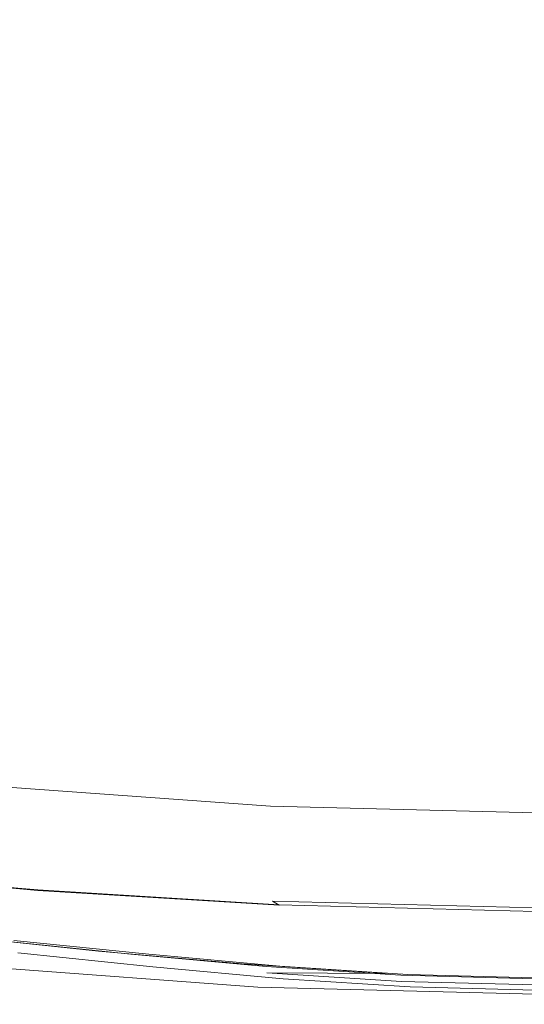
# Model space of a CAD drawing. Extents: x -165 to 165, y -570 to 0.
# Drawn here: x -38 to -1, y -570 to -497 of the extents above; entities that cross this region are included whole.
import ezdxf

# ---------------------------------------------------------------- set-up
doc = ezdxf.new("R2010")
doc.units = 0
doc.header["$LTSCALE"] = 500
doc.header["$MEASUREMENT"] = 0
doc.layers.add('CERAMIKA', color=254, linetype='Continuous')
doc.layers.add('DESKA', color=238, linetype='Continuous')

msp = doc.modelspace()

# ---------------------------------------------------------------- linework, layer by layer
at = {"layer": 'CERAMIKA', "lineweight": 0}
for points, invisible_edges in [([(-19.664, -471.227, 0), (-19.664, -517.919, 0), (-39.154, -516.613, 0), (-39.154, -470.031, 0)], 15), ([(0, -471.645, 0), (0, -518.376, 0), (-19.664, -517.919, 0), (-19.664, -471.227, 0)], 15), ([(-20.625, -482.798, 380), (-41.067, -481.51, 380), (-41.067, -529.229, 380), (-20.625, -530.637, 380)], 15), ([(0, -483.25, 380), (-20.625, -482.798, 380), (-20.625, -530.637, 380), (0, -531.13, 380)], 15), ([(-19.664, -517.919, 0), (-19.665, -542.546, 0.115), (-39.155, -541.18, 0.115), (-39.154, -516.613, 0)], 15), ([(0, -518.376, 0), (0, -543.023, 0.115), (-19.665, -542.546, 0.115), (-19.664, -517.919, 0)], 15), ([(-20.625, -530.637, 380), (-41.067, -529.229, 380), (-41.067, -554.384, 379.982), (-20.625, -555.857, 379.982)], 15), ([(0, -531.13, 380), (-20.625, -530.637, 380), (-20.625, -555.857, 379.982), (0, -556.373, 379.982)], 15), ([(-19.667, -552.234, 0.46), (-39.16, -550.842, 0.46), (-39.155, -541.18, 0.115), (-19.665, -542.546, 0.115)], 15), ([(0, -552.721, 0.46), (-19.667, -552.234, 0.46), (-19.665, -542.546, 0.115), (0, -543.023, 0.115)], 15), ([(-19.671, -554.113, 1.151), (-39.169, -552.712, 1.151), (-39.16, -550.842, 0.46), (-19.667, -552.234, 0.46)], 15), ([(-19.671, -554.113, 1.151), (-19.679, -555.308, 2.302), (-39.184, -553.902, 2.302), (-39.169, -552.712, 1.151)], 15), ([(0, -554.602, 1.151), (-19.671, -554.113, 1.151), (-19.667, -552.234, 0.46), (0, -552.721, 0.46)], 15), ([(-19.679, -555.308, 2.302), (-19.702, -556.182, 5.87), (-39.23, -554.772, 5.87), (-39.184, -553.902, 2.302)], 7), ([(0, -554.602, 1.151), (0, -555.799, 2.302), (-19.679, -555.308, 2.302), (-19.671, -554.113, 1.151)], 13), ([(-20.625, -565.751, 379.926), (-20.625, -555.857, 379.982), (-41.067, -554.384, 379.982), (-41.067, -564.25, 379.926)], 15), ([(-19.754, -557.1, 13.813), (-39.333, -555.683, 13.813), (-39.23, -554.772, 5.87), (-19.702, -556.182, 5.87)], 15), ([(0, -555.799, 2.302), (0, -556.675, 5.87), (-19.702, -556.182, 5.87), (-19.679, -555.308, 2.302)], 15), ([(-19.847, -558.422, 28.086), (-39.518, -556.994, 28.086), (-39.333, -555.683, 13.813), (-19.754, -557.1, 13.813)], 15), ([(0, -566.277, 379.926), (0, -556.373, 379.982), (-20.625, -555.857, 379.982), (-20.625, -565.751, 379.926)], 15), ([(0, -557.595, 13.813), (-19.754, -557.1, 13.813), (-19.702, -556.182, 5.87), (0, -556.675, 5.87)], 15), ([(-19.847, -558.422, 28.086), (-19.994, -560.512, 50.647), (-39.811, -559.067, 50.647), (-39.518, -556.994, 28.086)], 15), ([(0, -558.921, 28.086), (-19.847, -558.422, 28.086), (-19.754, -557.1, 13.813), (0, -557.595, 13.813)], 15), ([(0, -558.921, 28.086), (0, -561.017, 50.647), (-19.994, -560.512, 50.647), (-19.847, -558.422, 28.086)], 15), ([(-19.994, -560.512, 50.647), (-20.168, -562.975, 79.184), (-40.157, -561.511, 79.184), (-39.811, -559.067, 50.647)], 15), ([(0, -561.017, 50.647), (0, -563.487, 79.184), (-20.168, -562.975, 79.184), (-19.994, -560.512, 50.647)], 15), ([(-20.34, -565.417, 111.385), (-40.499, -563.933, 111.385), (-40.157, -561.511, 79.184), (-20.168, -562.975, 79.184)], 15), ([(0, -565.936, 111.385), (-20.34, -565.417, 111.385), (-20.168, -562.975, 79.184), (0, -563.487, 79.184)], 15), ([(-20.625, -567.61, 379.815), (-20.625, -565.751, 379.926), (-41.067, -564.25, 379.926), (-41.067, -566.101, 379.815)], 15), ([(-20.482, -567.442, 144.939), (-40.783, -565.943, 144.939), (-40.499, -563.933, 111.385), (-20.34, -565.417, 111.385)], 15), ([(0, -568.138, 379.815), (0, -566.277, 379.926), (-20.625, -565.751, 379.926), (-20.625, -567.61, 379.815)], 15), ([(0, -567.968, 144.939), (-20.482, -567.442, 144.939), (-20.34, -565.417, 111.385), (0, -565.936, 111.385)], 15), ([(-20.625, -567.61, 379.815), (-41.067, -566.101, 379.815), (-41.067, -567.212, 379.63), (-20.625, -568.725, 379.63)], 15), ([(-20.482, -567.442, 144.939), (-20.568, -568.658, 177.534), (-40.954, -567.149, 177.534), (-40.783, -565.943, 144.939)], 15), ([(-20.625, -568.725, 379.63), (-41.067, -567.212, 379.63), (-41.067, -567.767, 378.68), (-20.625, -569.283, 378.68)], 14), ([(-20.568, -568.658, 177.534), (-20.611, -569.266, 207.939), (-41.039, -567.751, 207.939), (-40.954, -567.149, 177.534)], 15), ([(-20.625, -569.468, 234.924), (-41.067, -567.952, 234.924), (-41.039, -567.751, 207.939), (-20.611, -569.266, 207.939)], 15), ([(-20.625, -569.468, 376.272), (-20.625, -569.283, 378.68), (-41.067, -567.767, 378.68), (-41.067, -567.952, 376.272)], 15), ([(-20.625, -569.468, 302.355), (-20.625, -569.468, 309.859), (-41.067, -567.952, 309.859), (-41.067, -567.952, 302.355)], 15), ([(-20.625, -569.468, 302.355), (-41.067, -567.952, 302.355), (-41.067, -567.952, 294.801), (-20.625, -569.468, 294.801)], 15), ([(-20.625, -569.468, 273.71), (-20.625, -569.468, 285.738), (-41.067, -567.952, 285.738), (-41.067, -567.952, 273.71)], 15), ([(-20.625, -569.468, 334.837), (-20.625, -569.468, 344.907), (-41.067, -567.952, 344.907), (-41.067, -567.952, 334.837)], 15), ([(-20.625, -569.468, 344.907), (-20.625, -569.468, 355.06), (-41.067, -567.952, 355.06), (-41.067, -567.952, 344.907)], 15), ([(-20.625, -569.468, 371.716), (-41.067, -567.952, 371.716), (-41.067, -567.952, 364.321), (-20.625, -569.468, 364.321)], 15), ([(-20.625, -569.468, 257.257), (-20.625, -569.468, 273.71), (-41.067, -567.952, 273.71), (-41.067, -567.952, 257.257)], 15), ([(-20.625, -569.468, 257.257), (-41.067, -567.952, 257.257), (-41.067, -567.952, 234.924), (-20.625, -569.468, 234.924)], 15), ([(-20.625, -569.468, 309.859), (-20.625, -569.468, 317.59), (-41.067, -567.952, 317.59), (-41.067, -567.952, 309.859)], 15), ([(-20.625, -569.468, 371.716), (-20.625, -569.468, 376.272), (-41.067, -567.952, 376.272), (-41.067, -567.952, 371.716)], 15), ([(-20.625, -569.468, 364.321), (-41.067, -567.952, 364.321), (-41.067, -567.952, 355.06), (-20.625, -569.468, 355.06)], 15), ([(-20.625, -569.468, 294.801), (-41.067, -567.952, 294.801), (-41.067, -567.952, 285.738), (-20.625, -569.468, 285.738)], 15), ([(-20.625, -569.468, 334.837), (-41.067, -567.952, 334.837), (-41.067, -567.952, 325.823), (-20.625, -569.468, 325.823)], 15), ([(-20.625, -569.468, 325.823), (-41.067, -567.952, 325.823), (-41.067, -567.952, 317.59), (-20.625, -569.468, 317.59)], 15), ([(0, -568.138, 379.815), (-20.625, -567.61, 379.815), (-20.625, -568.725, 379.63), (0, -569.255, 379.63)], 15), ([(0, -567.968, 144.939), (0, -569.187, 177.534), (-20.568, -568.658, 177.534), (-20.482, -567.442, 144.939)], 15), ([(0, -569.255, 379.63), (-20.625, -568.725, 379.63), (-20.625, -569.283, 378.68), (0, -569.814, 378.68)], 14), ([(0, -569.187, 177.534), (0, -569.797, 207.939), (-20.611, -569.266, 207.939), (-20.568, -568.658, 177.534)], 15), ([(0, -570, 234.924), (-20.625, -569.468, 234.924), (-20.611, -569.266, 207.939), (0, -569.797, 207.939)], 15), ([(0, -570, 376.272), (0, -569.814, 378.68), (-20.625, -569.283, 378.68), (-20.625, -569.468, 376.272)], 15), ([(0, -570, 344.907), (0, -570, 355.06), (-20.625, -569.468, 355.06), (-20.625, -569.468, 344.907)], 15), ([(0, -570, 371.716), (0, -570, 376.272), (-20.625, -569.468, 376.272), (-20.625, -569.468, 371.716)], 15), ([(0, -570, 302.355), (0, -570, 309.859), (-20.625, -569.468, 309.859), (-20.625, -569.468, 302.355)], 15), ([(0, -570, 257.257), (-20.625, -569.468, 257.257), (-20.625, -569.468, 234.924), (0, -570, 234.924)], 15), ([(0, -570, 371.716), (-20.625, -569.468, 371.716), (-20.625, -569.468, 364.321), (0, -570, 364.321)], 15), ([(0, -570, 325.823), (-20.625, -569.468, 325.823), (-20.625, -569.468, 317.59), (0, -570, 317.59)], 15), ([(0, -570, 257.257), (0, -570, 273.71), (-20.625, -569.468, 273.71), (-20.625, -569.468, 257.257)], 15), ([(0, -570, 309.859), (0, -570, 317.59), (-20.625, -569.468, 317.59), (-20.625, -569.468, 309.859)], 15), ([(0, -570, 364.321), (-20.625, -569.468, 364.321), (-20.625, -569.468, 355.06), (0, -570, 355.06)], 15), ([(0, -570, 334.837), (0, -570, 344.907), (-20.625, -569.468, 344.907), (-20.625, -569.468, 334.837)], 15), ([(-20.625, -569.468, 285.738), (-20.625, -569.468, 273.71), (0, -570, 273.71), (0, -570, 285.738)], 15), ([(0, -570, 302.355), (-20.625, -569.468, 302.355), (-20.625, -569.468, 294.801), (0, -570, 294.801)], 15), ([(0, -570, 294.801), (-20.625, -569.468, 294.801), (-20.625, -569.468, 285.738), (0, -570, 285.738)], 15), ([(0, -570, 334.837), (-20.625, -569.468, 334.837), (-20.625, -569.468, 325.823), (0, -570, 325.823)], 15)]:
    msp.add_3dface(points, dxfattribs=dict(at, invisible_edges=invisible_edges))
at = {"layer": 'DESKA', "lineweight": 0}
for points, invisible_edges in [([(2.043, -469.543, 420.702), (-11.887, -478.005, 420.702), (-11.73, -497.753, 420.702), (0.509, -494.252, 420.702)], 15), ([(-24.39, -495.307, 420.702), (-20.404, -503.511, 420.702), (-11.887, -478.005, 420.702), (-24.39, -495.307, 420.702)], 15), ([(-11.887, -478.005, 420.702), (-20.404, -503.511, 420.702), (-11.73, -497.753, 420.702), (-11.887, -478.005, 420.702)], 15), ([(-51.396, -505.488, 420.702), (-34.57, -483.36, 420.702), (-39.866, -484.82, 420.702), (-51.396, -505.488, 420.702)], 15), ([(-46.44, -505.146, 420.702), (-34.57, -483.36, 420.702), (-51.396, -505.488, 420.702), (-46.44, -505.146, 420.702)], 15), ([(-42.819, -506.232, 420.702), (-34.57, -483.36, 420.702), (-46.44, -505.146, 420.702), (-42.819, -506.232, 420.702)], 15), ([(-42.819, -506.232, 420.702), (-38.812, -508.913, 420.702), (-31.076, -483.724, 420.702), (-34.57, -483.36, 420.702)], 15), ([(-28.107, -487.257, 420.702), (-31.076, -483.724, 420.702), (-38.812, -508.913, 420.702), (-28.107, -487.257, 420.702)], 15), ([(-38.812, -508.913, 420.702), (-24.39, -495.307, 420.702), (-28.107, -487.257, 420.702), (-38.812, -508.913, 420.702)], 15), ([(-0.007, -515.063, 420.702), (0.509, -494.252, 420.702), (-11.73, -497.753, 420.702), (-12.764, -516.269, 420.702)], 15), ([(-24.39, -495.307, 420.702), (-38.812, -508.913, 420.702), (-32.695, -513.357, 420.702), (-20.404, -503.511, 420.702)], 15), ([(-11.73, -497.753, 420.702), (-20.404, -503.511, 420.702), (-12.764, -516.269, 420.702), (-11.73, -497.753, 420.702)], 15), ([(-24.126, -516.747, 420.702), (-20.404, -503.511, 420.702), (-32.695, -513.357, 420.702), (-24.126, -516.747, 420.702)], 15), ([(-12.764, -516.269, 420.702), (-20.404, -503.511, 420.702), (-24.126, -516.747, 420.702), (-12.764, -516.269, 420.702)], 15), ([(-45.373, -527.084, 420.702), (-37.135, -529.842, 420.702), (-32.695, -513.357, 420.702), (-38.812, -508.913, 420.702)], 15), ([(-37.135, -529.842, 420.702), (-26.548, -532.091, 420.702), (-24.126, -516.747, 420.702), (-32.695, -513.357, 420.702)], 15), ([(-0.018, -531.879, 420.702), (-0.007, -515.063, 420.702), (-12.764, -516.269, 420.702), (-13.817, -532.291, 420.702)], 15), ([(-13.817, -532.291, 420.702), (-12.764, -516.269, 420.702), (-24.126, -516.747, 420.702), (-26.548, -532.091, 420.702)], 15), ([(-45.373, -527.084, 420.702), (-47.51, -540.711, 420.702), (-38.047, -542.452, 420.702), (-37.135, -529.842, 420.702)], 15), ([(-37.135, -529.842, 420.702), (-38.047, -542.452, 420.702), (-26.643, -543.985, 420.702), (-26.548, -532.091, 420.702)], 15), ([(-13.817, -532.291, 420.702), (-26.548, -532.091, 420.702), (-26.643, -543.985, 420.702), (-13.716, -544.557, 420.702)], 15), ([(-0.018, -531.879, 420.702), (-13.817, -532.291, 420.702), (-13.716, -544.557, 420.702), (-0.036, -544.604, 420.702)], 15), ([(-47.51, -540.711, 420.702), (-46.608, -550.503, 420.666), (-36.587, -551.73, 420.666), (-38.047, -542.452, 420.702)], 15), ([(-38.047, -542.452, 420.702), (-36.587, -551.73, 420.666), (-25.204, -552.873, 420.666), (-26.643, -543.985, 420.702)], 15), ([(-13.716, -544.557, 420.702), (-26.643, -543.985, 420.702), (-25.204, -552.873, 420.666), (-12.865, -553.592, 420.666)], 15), ([(-0.036, -544.604, 420.702), (-13.716, -544.557, 420.702), (-12.865, -553.592, 420.666), (-0.058, -553.848, 420.666)], 15), ([(-44.057, -557.172, 420.557), (-36.587, -551.73, 420.666), (-46.608, -550.503, 420.666), (-44.057, -557.172, 420.557)], 15), ([(-44.057, -557.172, 420.557), (-41.243, -561.427, 420.341), (-33.909, -558.222, 420.557), (-36.587, -551.73, 420.666)], 15), ([(-33.909, -558.222, 420.557), (-25.204, -552.873, 420.666), (-36.587, -551.73, 420.666), (-33.909, -558.222, 420.557)], 15), ([(-33.909, -558.222, 420.557), (-31.171, -562.47, 420.341), (-23.027, -559.195, 420.557), (-25.204, -552.873, 420.666)], 15), ([(-11.665, -559.92, 420.557), (-12.865, -553.592, 420.666), (-25.204, -552.873, 420.666), (-23.027, -559.195, 420.557)], 15), ([(-0.079, -560.223, 420.557), (-0.058, -553.848, 420.666), (-12.865, -553.592, 420.666), (-11.665, -559.92, 420.557)], 15), ([(-31.171, -562.47, 420.341), (-33.909, -558.222, 420.557), (-41.243, -561.427, 420.341), (-31.171, -562.47, 420.341)], 15), ([(-20.904, -563.396, 420.341), (-23.027, -559.195, 420.557), (-31.171, -562.47, 420.341), (-20.904, -563.396, 420.341)], 15), ([(-10.52, -564.065, 420.341), (-11.665, -559.92, 420.557), (-23.027, -559.195, 420.557), (-20.904, -563.396, 420.341)], 15), ([(-54.165, -559.722, 399.715), (-37.844, -561.219, 400.025), (-53.763, -559.831, 400.025), (-54.165, -559.722, 399.715)], 15), ([(-38.147, -561.117, 399.715), (-37.844, -561.219, 400.025), (-54.165, -559.722, 399.715), (-38.147, -561.117, 399.715)], 15), ([(-54.165, -559.722, 399.054), (-37.843, -561.227, 398.744), (-38.147, -561.117, 399.054), (-54.165, -559.722, 399.054)], 15), ([(-53.762, -559.839, 398.744), (-37.843, -561.227, 398.744), (-54.165, -559.722, 399.054), (-53.762, -559.839, 398.744)], 15), ([(-54.165, -559.722, 399.385), (-38.147, -561.117, 399.385), (-38.147, -561.117, 399.715), (-54.165, -559.722, 399.715)], 15), ([(-54.165, -559.722, 399.385), (-54.165, -559.722, 399.054), (-38.147, -561.117, 399.054), (-38.147, -561.117, 399.385)], 15), ([(-53.763, -559.831, 400.025), (-37.844, -561.219, 400.025), (-52.556, -560.159, 400.294), (-53.763, -559.831, 400.025)], 15), ([(-52.554, -560.191, 398.475), (-37.843, -561.227, 398.744), (-53.762, -559.839, 398.744), (-52.554, -560.191, 398.475)], 15), ([(-0.097, -564.34, 420.341), (-0.079, -560.223, 420.557), (-11.665, -559.92, 420.557), (-10.52, -564.065, 420.341)], 15), ([(-52.556, -560.159, 400.294), (-37.844, -561.219, 400.025), (-36.936, -561.522, 400.294), (-52.556, -560.159, 400.294)], 11), ([(-52.556, -560.159, 400.294), (-36.936, -561.522, 400.294), (-50.144, -560.815, 400.5), (-52.556, -560.159, 400.294)], 15), ([(-36.933, -561.554, 398.475), (-37.843, -561.227, 398.744), (-52.554, -560.191, 398.475), (-36.933, -561.554, 398.475)], 11), ([(-50.138, -560.894, 398.269), (-36.933, -561.554, 398.475), (-52.554, -560.191, 398.475), (-50.138, -560.894, 398.269)], 15), ([(-50.144, -560.815, 400.5), (-36.936, -561.522, 400.294), (-35.121, -562.13, 400.5), (-50.144, -560.815, 400.5)], 15), ([(-50.144, -560.815, 400.5), (-32.095, -563.142, 400.624), (-46.124, -561.908, 400.624), (-50.144, -560.815, 400.5)], 15), ([(-35.121, -562.13, 400.5), (-32.095, -563.142, 400.624), (-50.144, -560.815, 400.5), (-35.121, -562.13, 400.5)], 15), ([(-50.138, -560.894, 398.269), (-32.081, -563.3, 398.145), (-35.114, -562.209, 398.269), (-50.138, -560.894, 398.269)], 15), ([(-46.112, -562.066, 398.145), (-32.081, -563.3, 398.145), (-50.138, -560.894, 398.269), (-46.112, -562.066, 398.145)], 15), ([(-35.114, -562.209, 398.269), (-36.933, -561.554, 398.475), (-50.138, -560.894, 398.269), (-35.114, -562.209, 398.269)], 15), ([(-41.243, -561.427, 420.341), (-39.555, -563.981, 419.981), (-29.528, -565.019, 419.981), (-31.171, -562.47, 420.341)], 15), ([(-19.684, -562.256, 399.715), (-37.844, -561.219, 400.025), (-38.147, -561.117, 399.715), (-19.684, -562.256, 399.715)], 15), ([(-19.684, -562.256, 399.385), (-19.684, -562.256, 399.715), (-38.147, -561.117, 399.715), (-38.147, -561.117, 399.385)], 15), ([(-19.684, -562.256, 399.385), (-38.147, -561.117, 399.385), (-38.147, -561.117, 399.054), (-19.684, -562.256, 399.054)], 15), ([(-38.147, -561.117, 399.054), (-37.843, -561.227, 398.744), (-19.684, -562.256, 399.054), (-38.147, -561.117, 399.054)], 15), ([(-19.523, -562.349, 400.025), (-37.844, -561.219, 400.025), (-19.684, -562.256, 399.715), (-19.523, -562.349, 400.025)], 15), ([(-19.04, -562.628, 400.294), (-37.844, -561.219, 400.025), (-19.523, -562.349, 400.025), (-19.04, -562.628, 400.294)], 15), ([(-36.936, -561.522, 400.294), (-37.844, -561.219, 400.025), (-19.04, -562.628, 400.294), (-36.936, -561.522, 400.294)], 11), ([(-19.037, -562.66, 398.475), (-37.843, -561.227, 398.744), (-36.933, -561.554, 398.475), (-19.037, -562.66, 398.475)], 11), ([(-19.522, -562.357, 398.744), (-37.843, -561.227, 398.744), (-19.037, -562.66, 398.475), (-19.522, -562.357, 398.744)], 11), ([(-19.684, -562.256, 399.054), (-37.843, -561.227, 398.744), (-19.522, -562.357, 398.744), (-19.684, -562.256, 399.054)], 15), ([(-46.124, -561.908, 400.624), (-28.464, -564.357, 400.716), (-41.299, -563.22, 400.716), (-46.124, -561.908, 400.624)], 15), ([(-32.095, -563.142, 400.624), (-28.464, -564.357, 400.716), (-46.124, -561.908, 400.624), (-32.095, -563.142, 400.624)], 15), ([(-46.112, -562.066, 398.145), (-28.441, -564.609, 398.03), (-32.081, -563.3, 398.145), (-46.112, -562.066, 398.145)], 15), ([(-41.28, -563.473, 398.03), (-28.441, -564.609, 398.03), (-46.112, -562.066, 398.145), (-41.28, -563.473, 398.03)], 15), ([(-18.074, -563.186, 400.5), (-36.936, -561.522, 400.294), (-19.04, -562.628, 400.294), (-18.074, -563.186, 400.5)], 15), ([(-35.121, -562.13, 400.5), (-36.936, -561.522, 400.294), (-18.074, -563.186, 400.5), (-35.121, -562.13, 400.5)], 15), ([(-18.065, -563.265, 398.269), (-36.933, -561.554, 398.475), (-35.114, -562.209, 398.269), (-18.065, -563.265, 398.269)], 15), ([(-19.037, -562.66, 398.475), (-36.933, -561.554, 398.475), (-18.065, -563.265, 398.269), (-19.037, -562.66, 398.475)], 15), ([(-18.074, -563.186, 400.5), (-32.095, -563.142, 400.624), (-35.121, -562.13, 400.5), (-18.074, -563.186, 400.5)], 15), ([(-35.114, -562.209, 398.269), (-32.081, -563.3, 398.145), (-18.065, -563.265, 398.269), (-35.114, -562.209, 398.269)], 15), ([(-31.171, -562.47, 420.341), (-29.528, -565.019, 419.981), (-19.631, -565.916, 419.981), (-20.904, -563.396, 420.341)], 15), ([(0, -562.761, 399.385), (0, -562.761, 399.715), (-19.684, -562.256, 399.715), (-19.684, -562.256, 399.385)], 15), ([(0, -562.761, 399.054), (-19.684, -562.256, 399.054), (-19.522, -562.357, 398.744), (0, -562.858, 398.744)], 11), ([(0, -562.761, 399.385), (-19.684, -562.256, 399.385), (-19.684, -562.256, 399.054), (0, -562.761, 399.054)], 15), ([(0, -562.761, 399.715), (-0.002, -562.85, 400.025), (-19.523, -562.349, 400.025), (-19.684, -562.256, 399.715)], 15), ([(-0.007, -563.117, 400.294), (-19.523, -562.349, 400.025), (-0.002, -562.85, 400.025), (-0.007, -563.117, 400.294)], 15), ([(-19.04, -562.628, 400.294), (-19.523, -562.349, 400.025), (-0.007, -563.117, 400.294), (-19.04, -562.628, 400.294)], 11), ([(-0.002, -563.148, 398.475), (-19.522, -562.357, 398.744), (-19.037, -562.66, 398.475), (-0.002, -563.148, 398.475)], 15), ([(0, -562.858, 398.744), (-19.522, -562.357, 398.744), (-0.002, -563.148, 398.475), (0, -562.858, 398.744)], 15), ([(-0.018, -563.651, 400.5), (-19.04, -562.628, 400.294), (-0.007, -563.117, 400.294), (-0.018, -563.651, 400.5)], 15), ([(-18.074, -563.186, 400.5), (-19.04, -562.628, 400.294), (-0.018, -563.651, 400.5), (-18.074, -563.186, 400.5)], 15), ([(-0.005, -563.728, 398.269), (-19.037, -562.66, 398.475), (-18.065, -563.265, 398.269), (-0.005, -563.728, 398.269)], 15), ([(-0.002, -563.148, 398.475), (-19.037, -562.66, 398.475), (-0.005, -563.728, 398.269), (-0.002, -563.148, 398.475)], 15), ([(-47.207, -563.421, 400.827), (-41.299, -563.22, 400.716), (-36.474, -564.532, 400.827), (-47.207, -563.421, 400.827)], 15), ([(-47.207, -563.421, 400.827), (-36.474, -564.532, 400.827), (-42.818, -564.552, 401.007), (-47.207, -563.421, 400.827)], 15), ([(-36.448, -564.879, 397.853), (-41.28, -563.473, 398.03), (-47.195, -563.767, 397.853), (-36.448, -564.879, 397.853)], 15), ([(-41.299, -563.22, 400.716), (-28.464, -564.357, 400.716), (-36.474, -564.532, 400.827), (-41.299, -563.22, 400.716)], 15), ([(-36.448, -564.879, 397.853), (-28.441, -564.609, 398.03), (-41.28, -563.473, 398.03), (-36.448, -564.879, 397.853)], 15), ([(-16.463, -564.117, 400.624), (-28.464, -564.357, 400.716), (-32.095, -563.142, 400.624), (-16.463, -564.117, 400.624)], 15), ([(-16.463, -564.117, 400.624), (-32.095, -563.142, 400.624), (-18.074, -563.186, 400.5), (-16.463, -564.117, 400.624)], 15), ([(-18.065, -563.265, 398.269), (-32.081, -563.3, 398.145), (-16.445, -564.274, 398.145), (-18.065, -563.265, 398.269)], 15), ([(-32.081, -563.3, 398.145), (-28.441, -564.609, 398.03), (-16.445, -564.274, 398.145), (-32.081, -563.3, 398.145)], 15), ([(-20.904, -563.396, 420.341), (-19.631, -565.916, 419.981), (-10.52, -564.065, 420.341), (-20.904, -563.396, 420.341)], 15), ([(-0.018, -563.651, 400.5), (-16.463, -564.117, 400.624), (-18.074, -563.186, 400.5), (-0.018, -563.651, 400.5)], 15), ([(-18.065, -563.265, 398.269), (-16.445, -564.274, 398.145), (-0.005, -563.728, 398.269), (-18.065, -563.265, 398.269)], 15), ([(-0.036, -564.541, 400.624), (-16.463, -564.117, 400.624), (-0.018, -563.651, 400.5), (-0.036, -564.541, 400.624)], 15), ([(-42.804, -564.977, 397.539), (-36.448, -564.879, 397.853), (-47.195, -563.767, 397.853), (-42.804, -564.977, 397.539)], 15), ([(-39.555, -563.981, 419.981), (-38.711, -565.258, 419.302), (-28.707, -566.293, 419.302), (-29.528, -565.019, 419.981)], 13), ([(-36.474, -564.532, 400.827), (-28.464, -564.357, 400.716), (-24.833, -565.571, 400.827), (-36.474, -564.532, 400.827)], 15), ([(-14.53, -565.233, 400.716), (-28.464, -564.357, 400.716), (-16.463, -564.117, 400.624), (-14.53, -565.233, 400.716)], 15), ([(-12.597, -566.35, 400.827), (-28.464, -564.357, 400.716), (-14.53, -565.233, 400.716), (-12.597, -566.35, 400.827)], 15), ([(-24.833, -565.571, 400.827), (-28.464, -564.357, 400.716), (-12.597, -566.35, 400.827), (-24.833, -565.571, 400.827)], 15), ([(-16.445, -564.274, 398.145), (-28.441, -564.609, 398.03), (-14.502, -565.484, 398.03), (-16.445, -564.274, 398.145)], 15), ([(-9.834, -566.553, 419.981), (-10.52, -564.065, 420.341), (-19.631, -565.916, 419.981), (-18.994, -567.176, 419.302)], 15), ([(-0.036, -564.541, 400.624), (-14.53, -565.233, 400.716), (-16.463, -564.117, 400.624), (-0.036, -564.541, 400.624)], 15), ([(-0.005, -563.728, 398.269), (-16.445, -564.274, 398.145), (-0.01, -564.696, 398.145), (-0.005, -563.728, 398.269)], 15), ([(-16.445, -564.274, 398.145), (-14.502, -565.484, 398.03), (-0.01, -564.696, 398.145), (-16.445, -564.274, 398.145)], 15), ([(-0.097, -564.34, 420.341), (-10.52, -564.065, 420.341), (-9.834, -566.553, 419.981), (-0.108, -566.81, 419.981)], 15), ([(-42.818, -564.552, 401.007), (-36.474, -564.532, 400.827), (-32.454, -565.625, 401.007), (-42.818, -564.552, 401.007)], 15), ([(-42.818, -564.552, 401.007), (-30.041, -566.281, 401.308), (-40.185, -565.231, 401.308), (-42.818, -564.552, 401.007)], 15), ([(-32.454, -565.625, 401.007), (-30.041, -566.281, 401.308), (-42.818, -564.552, 401.007), (-32.454, -565.625, 401.007)], 15), ([(-32.422, -566.051, 397.539), (-36.448, -564.879, 397.853), (-42.804, -564.977, 397.539), (-32.422, -566.051, 397.539)], 15), ([(-42.804, -564.977, 397.539), (-30.006, -566.755, 397.015), (-32.422, -566.051, 397.539), (-42.804, -564.977, 397.539)], 11), ([(-40.169, -565.702, 397.015), (-30.006, -566.755, 397.015), (-42.804, -564.977, 397.539), (-40.169, -565.702, 397.015)], 15), ([(-36.474, -564.532, 400.827), (-24.833, -565.571, 400.827), (-32.454, -565.625, 401.007), (-36.474, -564.532, 400.827)], 15), ([(-24.802, -565.918, 397.853), (-28.441, -564.609, 398.03), (-36.448, -564.879, 397.853), (-24.802, -565.918, 397.853)], 15), ([(-32.422, -566.051, 397.539), (-24.802, -565.918, 397.853), (-36.448, -564.879, 397.853), (-32.422, -566.051, 397.539)], 15), ([(-29.528, -565.019, 419.981), (-28.707, -566.293, 419.302), (-18.994, -567.176, 419.302), (-19.631, -565.916, 419.981)], 13), ([(-12.559, -566.695, 397.853), (-28.441, -564.609, 398.03), (-24.802, -565.918, 397.853), (-12.559, -566.695, 397.853)], 15), ([(-14.502, -565.484, 398.03), (-28.441, -564.609, 398.03), (-12.559, -566.695, 397.853), (-14.502, -565.484, 398.03)], 15), ([(-0.058, -565.609, 400.716), (-14.53, -565.233, 400.716), (-0.036, -564.541, 400.624), (-0.058, -565.609, 400.716)], 15), ([(-0.01, -564.696, 398.145), (-14.502, -565.484, 398.03), (-0.016, -565.857, 398.03), (-0.01, -564.696, 398.145)], 15), ([(-40.185, -565.231, 401.308), (-28.835, -566.609, 401.915), (-38.868, -565.57, 401.915), (-40.185, -565.231, 401.308)], 15), ([(-30.041, -566.281, 401.308), (-28.835, -566.609, 401.915), (-40.185, -565.231, 401.308), (-30.041, -566.281, 401.308)], 11), ([(-40.169, -565.702, 397.015), (-28.798, -567.106, 396.178), (-30.006, -566.755, 397.015), (-40.169, -565.702, 397.015)], 15), ([(-38.852, -566.065, 396.178), (-28.798, -567.106, 396.178), (-40.169, -565.702, 397.015), (-38.852, -566.065, 396.178)], 15), ([(-38.429, -565.683, 403.014), (-38.868, -565.57, 401.915), (-28.835, -566.609, 401.915), (-28.433, -566.718, 403.014)], 15), ([(-38.429, -565.683, 418.13), (-28.433, -566.718, 418.13), (-28.707, -566.293, 419.302), (-38.711, -565.258, 419.302)], 15), ([(-38.429, -565.683, 404.792), (-38.429, -565.683, 403.014), (-28.433, -566.718, 403.014), (-28.433, -566.718, 404.792)], 15), ([(-38.429, -565.683, 404.792), (-28.433, -566.718, 404.792), (-28.433, -566.718, 407.436), (-38.429, -565.683, 407.436)], 15), ([(-38.429, -565.683, 416.292), (-38.429, -565.683, 413.612), (-28.433, -566.718, 413.612), (-28.433, -566.718, 416.292)], 15), ([(-38.429, -565.683, 416.292), (-28.433, -566.718, 416.292), (-28.433, -566.718, 418.13), (-38.429, -565.683, 418.13)], 15), ([(-38.429, -565.683, 407.436), (-28.433, -566.718, 407.436), (-28.433, -566.718, 410.518), (-38.429, -565.683, 410.518)], 15), ([(-38.429, -565.683, 413.612), (-38.429, -565.683, 410.518), (-28.433, -566.718, 410.518), (-28.433, -566.718, 413.612)], 15), ([(-32.454, -565.625, 401.007), (-24.833, -565.571, 400.827), (-21.808, -566.584, 401.007), (-32.454, -565.625, 401.007)], 15), ([(-32.454, -565.625, 401.007), (-19.992, -567.191, 401.308), (-30.041, -566.281, 401.308), (-32.454, -565.625, 401.007)], 15), ([(-21.808, -566.584, 401.007), (-19.992, -567.191, 401.308), (-32.454, -565.625, 401.007), (-21.808, -566.584, 401.007)], 15), ([(-10.986, -567.28, 401.007), (-24.833, -565.571, 400.827), (-12.597, -566.35, 400.827), (-10.986, -567.28, 401.007)], 15), ([(-21.808, -566.584, 401.007), (-24.833, -565.571, 400.827), (-10.986, -567.28, 401.007), (-21.808, -566.584, 401.007)], 15), ([(-0.079, -566.677, 400.827), (-14.53, -565.233, 400.716), (-0.058, -565.609, 400.716), (-0.079, -566.677, 400.827)], 15), ([(-12.597, -566.35, 400.827), (-14.53, -565.233, 400.716), (-0.079, -566.677, 400.827), (-12.597, -566.35, 400.827)], 15), ([(-0.022, -567.018, 397.853), (-14.502, -565.484, 398.03), (-12.559, -566.695, 397.853), (-0.022, -567.018, 397.853)], 15), ([(-0.016, -565.857, 398.03), (-14.502, -565.484, 398.03), (-0.022, -567.018, 397.853), (-0.016, -565.857, 398.03)], 15), ([(-38.413, -566.186, 394.922), (-28.395, -567.224, 394.922), (-28.798, -567.106, 396.178), (-38.852, -566.065, 396.178)], 15), ([(-38.413, -566.186, 381.572), (-38.413, -566.186, 380.566), (-28.395, -567.224, 380.566), (-28.395, -567.224, 381.572)], 15), ([(-38.413, -566.186, 383.118), (-38.413, -566.186, 381.572), (-28.395, -567.224, 381.572), (-28.395, -567.224, 383.118)], 15), ([(-38.413, -566.186, 383.118), (-28.395, -567.224, 383.118), (-28.395, -567.224, 385.386), (-38.413, -566.186, 385.386)], 15), ([(-38.413, -566.186, 393.143), (-38.413, -566.186, 390.736), (-28.395, -567.224, 390.736), (-28.395, -567.224, 393.143)], 15), ([(-38.413, -566.186, 385.386), (-28.395, -567.224, 385.386), (-28.395, -567.224, 388.038), (-38.413, -566.186, 388.038)], 15), ([(-38.413, -566.186, 393.143), (-28.395, -567.224, 393.143), (-28.395, -567.224, 394.922), (-38.413, -566.186, 394.922)], 15), ([(-38.413, -566.186, 379.92), (-28.395, -567.224, 379.92), (-28.395, -567.224, 380.566), (-38.413, -566.186, 380.566)], 15), ([(-38.413, -566.186, 390.736), (-38.413, -566.186, 388.038), (-28.395, -567.224, 388.038), (-28.395, -567.224, 390.736)], 15), ([(-38.413, -566.186, 379.455), (-28.395, -567.224, 379.455), (-28.395, -567.224, 379.92), (-38.413, -566.186, 379.92)], 14), ([(-21.769, -567.01, 397.539), (-24.802, -565.918, 397.853), (-32.422, -566.051, 397.539), (-21.769, -567.01, 397.539)], 15), ([(-32.422, -566.051, 397.539), (-19.949, -567.664, 397.015), (-21.769, -567.01, 397.539), (-32.422, -566.051, 397.539)], 11), ([(-30.006, -566.755, 397.015), (-19.949, -567.664, 397.015), (-32.422, -566.051, 397.539), (-30.006, -566.755, 397.015)], 15), ([(-30.041, -566.281, 401.308), (-19.084, -567.495, 401.915), (-28.835, -566.609, 401.915), (-30.041, -566.281, 401.308)], 15), ([(-19.992, -567.191, 401.308), (-19.084, -567.495, 401.915), (-30.041, -566.281, 401.308), (-19.992, -567.191, 401.308)], 11), ([(-28.433, -566.718, 418.13), (-18.782, -567.596, 418.13), (-18.994, -567.176, 419.302), (-28.707, -566.293, 419.302)], 15), ([(-10.939, -567.704, 397.539), (-24.802, -565.918, 397.853), (-21.769, -567.01, 397.539), (-10.939, -567.704, 397.539)], 15), ([(-12.559, -566.695, 397.853), (-24.802, -565.918, 397.853), (-10.939, -567.704, 397.539), (-12.559, -566.695, 397.853)], 15), ([(-10.986, -567.28, 401.007), (-19.992, -567.191, 401.308), (-21.808, -566.584, 401.007), (-10.986, -567.28, 401.007)], 15), ([(-9.834, -566.553, 419.981), (-18.994, -567.176, 419.302), (-9.49, -567.796, 419.302), (-9.834, -566.553, 419.981)], 15), ([(-0.097, -567.567, 401.007), (-12.597, -566.35, 400.827), (-0.079, -566.677, 400.827), (-0.097, -567.567, 401.007)], 15), ([(-10.986, -567.28, 401.007), (-12.597, -566.35, 400.827), (-0.097, -567.567, 401.007), (-10.986, -567.28, 401.007)], 15), ([(-0.108, -566.81, 419.981), (-9.834, -566.553, 419.981), (-9.49, -567.796, 419.302), (-0.114, -568.046, 419.302)], 11), ([(-30.006, -566.755, 397.015), (-19.039, -567.992, 396.178), (-19.949, -567.664, 397.015), (-30.006, -566.755, 397.015)], 15), ([(-28.798, -567.106, 396.178), (-19.039, -567.992, 396.178), (-30.006, -566.755, 397.015), (-28.798, -567.106, 396.178)], 15), ([(-28.433, -566.718, 403.014), (-28.835, -566.609, 401.915), (-19.084, -567.495, 401.915), (-18.782, -567.596, 403.014)], 15), ([(-28.395, -567.224, 394.922), (-18.736, -568.101, 394.922), (-19.039, -567.992, 396.178), (-28.798, -567.106, 396.178)], 15), ([(-28.433, -566.718, 407.436), (-18.782, -567.596, 407.436), (-18.782, -567.596, 410.518), (-28.433, -566.718, 410.518)], 15), ([(-28.433, -566.718, 416.292), (-18.782, -567.596, 416.292), (-18.782, -567.596, 418.13), (-28.433, -566.718, 418.13)], 15), ([(-28.433, -566.718, 413.612), (-28.433, -566.718, 410.518), (-18.782, -567.596, 410.518), (-18.782, -567.596, 413.612)], 15), ([(-28.433, -566.718, 404.792), (-18.782, -567.596, 404.792), (-18.782, -567.596, 407.436), (-28.433, -566.718, 407.436)], 15), ([(-28.433, -566.718, 404.792), (-28.433, -566.718, 403.014), (-18.782, -567.596, 403.014), (-18.782, -567.596, 404.792)], 15), ([(-28.433, -566.718, 416.292), (-28.433, -566.718, 413.612), (-18.782, -567.596, 413.612), (-18.782, -567.596, 416.292)], 15), ([(-28.395, -567.224, 393.143), (-28.395, -567.224, 390.736), (-18.736, -568.101, 390.736), (-18.736, -568.101, 393.143)], 15), ([(-28.395, -567.224, 381.572), (-28.395, -567.224, 380.566), (-18.736, -568.101, 380.566), (-18.736, -568.101, 381.572)], 15), ([(-28.395, -567.224, 383.118), (-28.395, -567.224, 381.572), (-18.736, -568.101, 381.572), (-18.736, -568.101, 383.118)], 15), ([(-28.395, -567.224, 379.92), (-18.736, -568.101, 379.92), (-18.736, -568.101, 380.566), (-28.395, -567.224, 380.566)], 15), ([(-28.395, -567.224, 393.143), (-18.736, -568.101, 393.143), (-18.736, -568.101, 394.922), (-28.395, -567.224, 394.922)], 15), ([(-28.395, -567.224, 390.736), (-28.395, -567.224, 388.038), (-18.736, -568.101, 388.038), (-18.736, -568.101, 390.736)], 15), ([(-28.395, -567.224, 383.118), (-18.736, -568.101, 383.118), (-18.736, -568.101, 385.386), (-28.395, -567.224, 385.386)], 15), ([(-28.395, -567.224, 379.455), (-18.736, -568.101, 379.455), (-18.736, -568.101, 379.92), (-28.395, -567.224, 379.92)], 14), ([(-28.395, -567.224, 385.386), (-18.736, -568.101, 385.386), (-18.736, -568.101, 388.038), (-28.395, -567.224, 388.038)], 15), ([(-21.769, -567.01, 397.539), (-19.949, -567.664, 397.015), (-10.939, -567.704, 397.539), (-21.769, -567.01, 397.539)], 11), ([(-10.02, -567.839, 401.308), (-19.084, -567.495, 401.915), (-19.992, -567.191, 401.308), (-10.02, -567.839, 401.308)], 11), ([(-10.02, -567.839, 401.308), (-19.992, -567.191, 401.308), (-10.986, -567.28, 401.007), (-10.02, -567.839, 401.308)], 15), ([(-9.376, -568.211, 418.13), (-9.49, -567.796, 419.302), (-18.994, -567.176, 419.302), (-18.782, -567.596, 418.13)], 13), ([(-0.027, -567.986, 397.539), (-12.559, -566.695, 397.853), (-10.939, -567.704, 397.539), (-0.027, -567.986, 397.539)], 15), ([(-0.022, -567.018, 397.853), (-12.559, -566.695, 397.853), (-0.027, -567.986, 397.539), (-0.022, -567.018, 397.853)], 15), ([(-0.097, -567.567, 401.007), (-10.02, -567.839, 401.308), (-10.986, -567.28, 401.007), (-0.097, -567.567, 401.007)], 15), ([(-19.949, -567.664, 397.015), (-19.039, -567.992, 396.178), (-9.968, -568.309, 397.015), (-19.949, -567.664, 397.015)], 11), ([(-10.939, -567.704, 397.539), (-19.949, -567.664, 397.015), (-9.968, -568.309, 397.015), (-10.939, -567.704, 397.539)], 14), ([(-9.537, -568.118, 401.915), (-19.084, -567.495, 401.915), (-10.02, -567.839, 401.308), (-9.537, -568.118, 401.915)], 15), ([(-9.376, -568.211, 403.014), (-18.782, -567.596, 403.014), (-19.084, -567.495, 401.915), (-9.537, -568.118, 401.915)], 15), ([(-9.968, -568.309, 397.015), (-19.039, -567.992, 396.178), (-9.482, -568.611, 396.178), (-9.968, -568.309, 397.015)], 15), ([(-9.32, -568.712, 394.922), (-9.482, -568.611, 396.178), (-19.039, -567.992, 396.178), (-18.736, -568.101, 394.922)], 15), ([(-9.376, -568.211, 404.792), (-9.376, -568.211, 407.436), (-18.782, -567.596, 407.436), (-18.782, -567.596, 404.792)], 15), ([(-9.376, -568.211, 407.436), (-9.376, -568.211, 410.518), (-18.782, -567.596, 410.518), (-18.782, -567.596, 407.436)], 15), ([(-9.376, -568.211, 416.292), (-9.376, -568.211, 418.13), (-18.782, -567.596, 418.13), (-18.782, -567.596, 416.292)], 15), ([(-9.376, -568.211, 404.792), (-18.782, -567.596, 404.792), (-18.782, -567.596, 403.014), (-9.376, -568.211, 403.014)], 15), ([(-9.376, -568.211, 413.612), (-18.782, -567.596, 413.612), (-18.782, -567.596, 410.518), (-9.376, -568.211, 410.518)], 15), ([(-9.376, -568.211, 416.292), (-18.782, -567.596, 416.292), (-18.782, -567.596, 413.612), (-9.376, -568.211, 413.612)], 15), ([(-10.939, -567.704, 397.539), (-9.968, -568.309, 397.015), (-0.027, -567.986, 397.539), (-10.939, -567.704, 397.539)], 15), ([(-0.108, -568.101, 401.308), (-10.02, -567.839, 401.308), (-0.097, -567.567, 401.007), (-0.108, -568.101, 401.308)], 15), ([(-0.108, -568.101, 401.308), (-0.114, -568.368, 401.915), (-9.537, -568.118, 401.915), (-10.02, -567.839, 401.308)], 7), ([(-0.027, -567.986, 397.539), (-9.968, -568.309, 397.015), (-0.03, -568.566, 397.015), (-0.027, -567.986, 397.539)], 13), ([(-0.116, -568.457, 418.13), (-0.114, -568.046, 419.302), (-9.49, -567.796, 419.302), (-9.376, -568.211, 418.13)], 15), ([(-9.32, -568.712, 383.118), (-18.736, -568.101, 383.118), (-18.736, -568.101, 381.572), (-9.32, -568.712, 381.572)], 15), ([(-9.32, -568.712, 381.572), (-18.736, -568.101, 381.572), (-18.736, -568.101, 380.566), (-9.32, -568.712, 380.566)], 15), ([(-9.32, -568.712, 393.143), (-18.736, -568.101, 393.143), (-18.736, -568.101, 390.736), (-9.32, -568.712, 390.736)], 15), ([(-9.32, -568.712, 385.386), (-9.32, -568.712, 388.038), (-18.736, -568.101, 388.038), (-18.736, -568.101, 385.386)], 15), ([(-9.32, -568.712, 390.736), (-18.736, -568.101, 390.736), (-18.736, -568.101, 388.038), (-9.32, -568.712, 388.038)], 15), ([(-9.32, -568.712, 379.92), (-9.32, -568.712, 380.566), (-18.736, -568.101, 380.566), (-18.736, -568.101, 379.92)], 15), ([(-9.32, -568.712, 379.455), (-9.32, -568.712, 379.92), (-18.736, -568.101, 379.92), (-18.736, -568.101, 379.455)], 7), ([(-9.32, -568.712, 393.143), (-9.32, -568.712, 394.922), (-18.736, -568.101, 394.922), (-18.736, -568.101, 393.143)], 15), ([(-9.32, -568.712, 383.118), (-9.32, -568.712, 385.386), (-18.736, -568.101, 385.386), (-18.736, -568.101, 383.118)], 15), ([(-0.03, -568.566, 397.015), (-9.968, -568.309, 397.015), (-9.482, -568.611, 396.178), (-0.031, -568.856, 396.178)], 15), ([(-0.116, -568.457, 403.014), (-9.376, -568.211, 403.014), (-9.537, -568.118, 401.915), (-0.114, -568.368, 401.915)], 15), ([(-0.032, -568.953, 394.922), (-0.031, -568.856, 396.178), (-9.482, -568.611, 396.178), (-9.32, -568.712, 394.922)], 15), ([(-0.116, -568.457, 404.792), (-0.116, -568.457, 407.436), (-9.376, -568.211, 407.436), (-9.376, -568.211, 404.792)], 15), ([(-0.116, -568.457, 416.292), (-0.116, -568.457, 418.13), (-9.376, -568.211, 418.13), (-9.376, -568.211, 416.292)], 15), ([(-0.116, -568.457, 407.436), (-0.116, -568.457, 410.518), (-9.376, -568.211, 410.518), (-9.376, -568.211, 407.436)], 15), ([(-0.116, -568.457, 404.792), (-9.376, -568.211, 404.792), (-9.376, -568.211, 403.014), (-0.116, -568.457, 403.014)], 15), ([(-0.116, -568.457, 416.292), (-9.376, -568.211, 416.292), (-9.376, -568.211, 413.612), (-0.116, -568.457, 413.612)], 15), ([(-0.116, -568.457, 413.612), (-9.376, -568.211, 413.612), (-9.376, -568.211, 410.518), (-0.116, -568.457, 410.518)], 15), ([(-0.032, -568.953, 383.118), (-9.32, -568.712, 383.118), (-9.32, -568.712, 381.572), (-0.032, -568.953, 381.572)], 15), ([(-0.032, -568.953, 383.118), (-0.032, -568.953, 385.386), (-9.32, -568.712, 385.386), (-9.32, -568.712, 383.118)], 15), ([(-0.032, -568.953, 385.386), (-0.032, -568.953, 388.038), (-9.32, -568.712, 388.038), (-9.32, -568.712, 385.386)], 15), ([(-0.032, -568.953, 393.143), (-9.32, -568.712, 393.143), (-9.32, -568.712, 390.736), (-0.032, -568.953, 390.736)], 15), ([(-0.032, -568.953, 379.92), (-0.032, -568.953, 380.566), (-9.32, -568.712, 380.566), (-9.32, -568.712, 379.92)], 15), ([(-0.032, -568.953, 390.736), (-9.32, -568.712, 390.736), (-9.32, -568.712, 388.038), (-0.032, -568.953, 388.038)], 15), ([(-0.032, -568.953, 379.455), (-0.032, -568.953, 379.92), (-9.32, -568.712, 379.92), (-9.32, -568.712, 379.455)], 7), ([(-0.032, -568.953, 393.143), (-0.032, -568.953, 394.922), (-9.32, -568.712, 394.922), (-9.32, -568.712, 393.143)], 15), ([(-0.032, -568.953, 381.572), (-9.32, -568.712, 381.572), (-9.32, -568.712, 380.566), (-0.032, -568.953, 380.566)], 15)]:
    msp.add_3dface(points, dxfattribs=dict(at, invisible_edges=invisible_edges))

doc.saveas('drawing.dxf')
